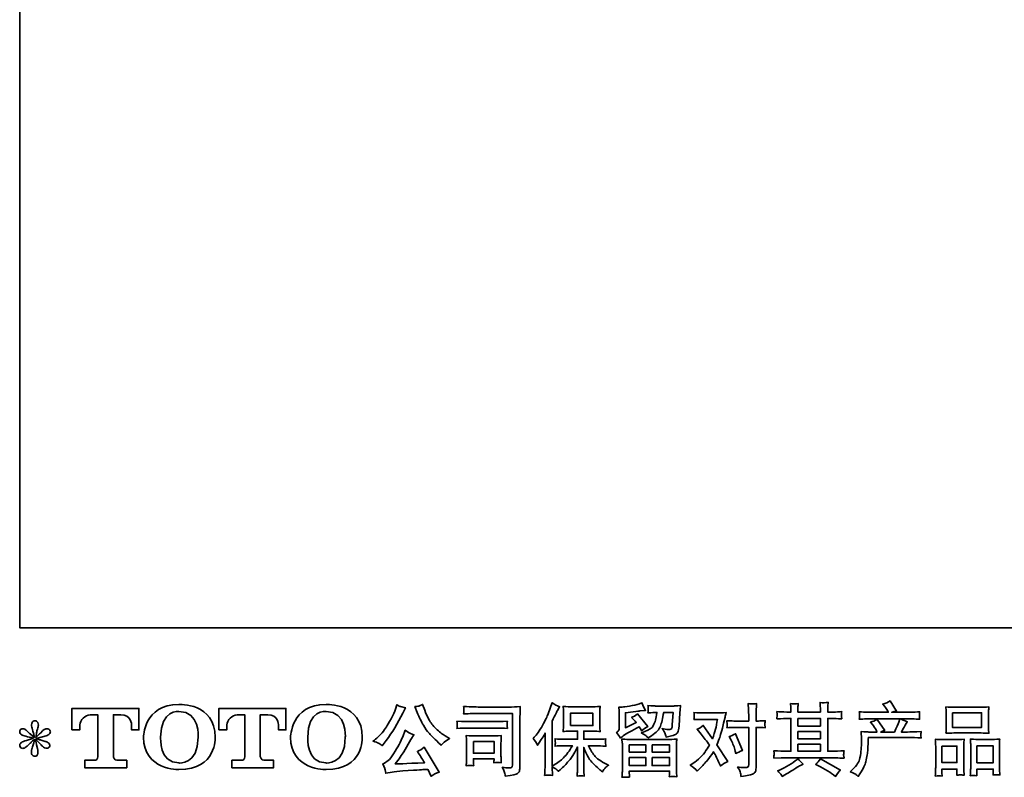
# Model space of a CAD drawing. Units: inches. Extents: x -1042 to 804, y -782 to 288.
# Drawn here: x -1042 to -492, y -782 to -359 of the extents above; entities that cross this region are included whole.
import ezdxf

# ---------------------------------------------------------------- set-up
doc = ezdxf.new("R2010")
doc.units = ezdxf.units.IN
doc.header["$MEASUREMENT"] = 0
doc.layers.add('图层 1', color=7, linetype='Continuous')

# ---------------------------------------------------------------- blocks, each defined once
blk = doc.blocks.new('block 4')
at = {"layer": '图层 1', "color": 7, "lineweight": 35}
for points, knots in [([(7.649, -68.979), (7.649, -68.979), (7.649, -68.408), (7.649, -68.408), (7.649, -68.408), (9.432, -68.408), (9.432, -68.408), (9.432, -68.408), (9.432, -68.979), (9.432, -68.979), (9.432, -68.979), (9.236, -68.979), (9.236, -68.979), (9.236, -68.979), (9.236, -68.846), (9.236, -68.846), (9.236, -68.846), (9.226, -68.576), (8.952, -68.576), (8.952, -68.576), (8.751, -68.576), (8.751, -68.576), (8.751, -68.576), (8.751, -69.691), (8.751, -69.691), (8.751, -69.691), (8.768, -69.789), (8.851, -69.789), (8.851, -69.789), (9.106, -69.789), (9.106, -69.789), (9.106, -69.789), (9.106, -69.986), (9.106, -69.986), (9.106, -69.986), (7.991, -69.986), (7.991, -69.986), (7.991, -69.986), (7.991, -69.789), (7.991, -69.789), (7.991, -69.789), (8.277, -69.789), (8.277, -69.789), (8.277, -69.789), (8.34, -69.755), (8.34, -69.698), (8.34, -69.641), (8.34, -68.579), (8.34, -68.579), (8.34, -68.579), (8.262, -68.579), (8.13, -68.579), (7.998, -68.579), (7.87, -68.722), (7.859, -68.846), (7.859, -68.846), (7.859, -68.978), (7.859, -68.978), (7.859, -68.978), (7.649, -68.979), (7.649, -68.979)], [0, 0, 0, 0, 1, 1, 1, 2, 2, 2, 3, 3, 3, 4, 4, 4, 5, 5, 5, 6, 6, 6, 7, 7, 7, 8, 8, 8, 9, 9, 9, 10, 10, 10, 11, 11, 11, 12, 12, 12, 13, 13, 13, 14, 14, 14, 15, 15, 15, 16, 16, 16, 17, 17, 17, 18, 18, 18, 19, 19, 19, 20, 20, 20, 20]), ([(9.555, -69.177), (9.555, -70.052), (10.499, -70.037), (10.499, -70.037), (11.508, -70.037), (11.462, -69.177), (11.462, -69.177), (11.462, -68.257), (10.499, -68.302), (10.499, -68.302), (9.556, -68.302), (9.555, -69.177), (9.555, -69.177)], [0, 0, 0, 0, 1, 1, 1, 2, 2, 2, 3, 3, 3, 4, 4, 4, 4]), ([(11.013, -69.177), (11, -69.919), (10.497, -69.861), (10.497, -69.861), (9.962, -69.861), (10.011, -69.177), (10.011, -69.177), (10.011, -68.435), (10.499, -68.488), (10.499, -68.488), (11.058, -68.484), (11.013, -69.177), (11.013, -69.177)], [0, 0, 0, 0, 1, 1, 1, 2, 2, 2, 3, 3, 3, 4, 4, 4, 4]), ([(11.565, -68.979), (11.565, -68.979), (11.565, -68.408), (11.565, -68.408), (11.565, -68.408), (13.347, -68.408), (13.347, -68.408), (13.347, -68.408), (13.347, -68.979), (13.347, -68.979), (13.347, -68.979), (13.151, -68.979), (13.151, -68.979), (13.151, -68.979), (13.151, -68.846), (13.151, -68.846), (13.151, -68.846), (13.141, -68.576), (12.867, -68.576), (12.867, -68.576), (12.666, -68.576), (12.666, -68.576), (12.666, -68.576), (12.666, -69.691), (12.666, -69.691), (12.666, -69.691), (12.683, -69.789), (12.766, -69.789), (12.766, -69.789), (13.021, -69.789), (13.021, -69.789), (13.021, -69.789), (13.021, -69.986), (13.021, -69.986), (13.021, -69.986), (11.907, -69.986), (11.907, -69.986), (11.907, -69.986), (11.907, -69.789), (11.907, -69.789), (11.907, -69.789), (12.192, -69.789), (12.192, -69.789), (12.192, -69.789), (12.256, -69.755), (12.256, -69.698), (12.256, -69.641), (12.256, -68.579), (12.256, -68.579), (12.256, -68.579), (12.176, -68.579), (12.045, -68.579), (11.913, -68.579), (11.786, -68.722), (11.774, -68.846), (11.774, -68.846), (11.774, -68.978), (11.774, -68.978), (11.774, -68.978), (11.565, -68.979), (11.565, -68.979)], [0, 0, 0, 0, 1, 1, 1, 2, 2, 2, 3, 3, 3, 4, 4, 4, 5, 5, 5, 6, 6, 6, 7, 7, 7, 8, 8, 8, 9, 9, 9, 10, 10, 10, 11, 11, 11, 12, 12, 12, 13, 13, 13, 14, 14, 14, 15, 15, 15, 16, 16, 16, 17, 17, 17, 18, 18, 18, 19, 19, 19, 20, 20, 20, 20]), ([(13.472, -69.177), (13.472, -70.052), (14.416, -70.037), (14.416, -70.037), (15.426, -70.037), (15.38, -69.177), (15.38, -69.177), (15.38, -68.257), (14.416, -68.302), (14.416, -68.302), (13.474, -68.302), (13.472, -69.177), (13.472, -69.177)], [0, 0, 0, 0, 1, 1, 1, 2, 2, 2, 3, 3, 3, 4, 4, 4, 4]), ([(14.93, -69.177), (14.918, -69.919), (14.414, -69.861), (14.414, -69.861), (13.88, -69.861), (13.929, -69.177), (13.929, -69.177), (13.929, -68.435), (14.416, -68.488), (14.416, -68.488), (14.976, -68.484), (14.93, -69.177), (14.93, -69.177)], [0, 0, 0, 0, 1, 1, 1, 2, 2, 2, 3, 3, 3, 4, 4, 4, 4])]:
    blk.add_open_spline(points, degree=3, knots=knots, dxfattribs=at)
blk = doc.blocks.new('block 3')
at = {"layer": '图层 1', "color": 7, "lineweight": 35}
for points in [[(20.924, -68.867), (21.525, -68.867), (21.525, -68.536), (20.924, -68.536), (20.924, -68.867)], [(26.984, -68.675), (27.585, -68.675), (27.585, -68.879), (26.984, -68.879), (26.984, -68.675)], [(31.1, -68.523), (31.877, -68.523), (31.877, -68.914), (31.1, -68.914), (31.1, -68.523)], [(26.984, -69.025), (27.585, -69.025), (27.585, -69.215), (26.984, -69.215), (26.984, -69.025)], [(18.343, -69.288), (18.892, -69.288), (18.892, -69.603), (18.343, -69.603), (18.343, -69.288)], [(22.494, -69.381), (22.938, -69.381), (22.938, -69.571), (22.492, -69.571), (22.494, -69.381)], [(23.101, -69.381), (23.567, -69.381), (23.567, -69.571), (23.101, -69.571), (23.101, -69.381)], [(26.984, -69.361), (27.585, -69.361), (27.585, -69.549), (26.984, -69.549), (26.984, -69.361)], [(30.819, -69.41), (31.219, -69.41), (31.219, -69.851), (30.819, -69.851), (30.819, -69.41)], [(31.751, -69.405), (32.189, -69.405), (32.189, -69.854), (31.751, -69.854), (31.751, -69.405)], [(22.494, -69.717), (22.938, -69.717), (22.938, -69.929), (22.494, -69.929), (22.494, -69.717)], [(23.101, -69.717), (23.567, -69.717), (23.567, -69.929), (23.101, -69.929), (23.101, -69.717)]]:
    blk.add_lwpolyline(points, dxfattribs=at)
for points, knots in [([(15.811, -69.332), (15.837, -69.348), (15.869, -69.371), (15.909, -69.403), (15.909, -69.403), (16.017, -69.262), (16.017, -69.262), (16.178, -69.05), (16.326, -68.807), (16.459, -68.535), (16.459, -68.535), (16.53, -68.39), (16.53, -68.39), (16.53, -68.39), (16.401, -68.359), (16.401, -68.359), (16.39, -68.357), (16.357, -68.342), (16.302, -68.311), (16.302, -68.311), (16.265, -68.427), (16.265, -68.427), (16.242, -68.499), (16.202, -68.585), (16.147, -68.686), (16.092, -68.787), (16.051, -68.86), (16.023, -68.902), (15.996, -68.945), (15.957, -68.995), (15.907, -69.054), (15.858, -69.113), (15.819, -69.155), (15.79, -69.182), (15.761, -69.208), (15.72, -69.24), (15.668, -69.279), (15.738, -69.299), (15.786, -69.317), (15.811, -69.332)], [0, 0, 0, 0, 1, 1, 1, 2, 2, 2, 3, 3, 3, 4, 4, 4, 5, 5, 5, 6, 6, 6, 7, 7, 7, 8, 8, 8, 9, 9, 9, 10, 10, 10, 11, 11, 11, 12, 12, 12, 13, 13, 13, 13]), ([(16.846, -68.516), (16.898, -68.647), (16.952, -68.759), (17.008, -68.853), (17.064, -68.947), (17.112, -69.015), (17.152, -69.058), (17.192, -69.1), (17.279, -69.189), (17.414, -69.324), (17.414, -69.324), (17.48, -69.39), (17.48, -69.39), (17.48, -69.39), (17.551, -69.318), (17.551, -69.318), (17.56, -69.307), (17.612, -69.27), (17.706, -69.206), (17.706, -69.206), (17.592, -69.14), (17.592, -69.14), (17.512, -69.095), (17.43, -69.031), (17.346, -68.948), (17.262, -68.865), (17.199, -68.783), (17.156, -68.701), (17.113, -68.619), (17.076, -68.536), (17.044, -68.452), (17.044, -68.452), (16.986, -68.303), (16.986, -68.303), (16.986, -68.303), (16.906, -68.34), (16.906, -68.34), (16.891, -68.349), (16.849, -68.355), (16.782, -68.359), (16.782, -68.359), (16.846, -68.516), (16.846, -68.516)], [0, 0, 0, 0, 1, 1, 1, 2, 2, 2, 3, 3, 3, 4, 4, 4, 5, 5, 5, 6, 6, 6, 7, 7, 7, 8, 8, 8, 9, 9, 9, 10, 10, 10, 11, 11, 11, 12, 12, 12, 13, 13, 13, 14, 14, 14, 14]), ([(18.545, -68.541), (18.545, -68.541), (19.382, -68.541), (19.382, -68.541), (19.382, -68.541), (19.382, -69.885), (19.382, -69.885), (19.382, -69.885), (19.38, -69.92), (19.38, -69.92), (19.379, -69.944), (19.375, -69.962), (19.369, -69.976), (19.362, -69.99), (19.338, -69.995), (19.295, -69.993), (19.24, -69.991), (19.179, -69.986), (19.111, -69.976), (19.136, -70.015), (19.154, -70.052), (19.164, -70.088), (19.174, -70.123), (19.183, -70.165), (19.19, -70.212), (19.382, -70.188), (19.492, -70.166), (19.517, -70.145), (19.542, -70.125), (19.557, -70.108), (19.561, -70.097), (19.565, -70.085), (19.569, -70.068), (19.573, -70.045), (19.576, -70.022), (19.578, -70.008), (19.578, -70.001), (19.578, -70.001), (19.578, -68.814), (19.578, -68.814), (19.578, -68.754), (19.579, -68.689), (19.581, -68.619), (19.583, -68.55), (19.586, -68.464), (19.59, -68.36), (19.482, -68.367), (19.381, -68.371), (19.285, -68.371), (19.285, -68.371), (18.547, -68.371), (18.547, -68.371), (18.452, -68.371), (18.297, -68.366), (18.082, -68.358), (18.087, -68.411), (18.09, -68.444), (18.09, -68.457), (18.089, -68.467), (18.086, -68.499), (18.082, -68.554), (18.236, -68.546), (18.391, -68.541), (18.545, -68.541)], [0, 0, 0, 0, 1, 1, 1, 2, 2, 2, 3, 3, 3, 4, 4, 4, 5, 5, 5, 6, 6, 6, 7, 7, 7, 8, 8, 8, 9, 9, 9, 10, 10, 10, 11, 11, 11, 12, 12, 12, 13, 13, 13, 14, 14, 14, 15, 15, 15, 16, 16, 16, 17, 17, 17, 18, 18, 18, 19, 19, 19, 20, 20, 20, 21, 21, 21, 21]), ([(19.931, -69.207), (19.931, -69.207), (19.962, -69.176), (19.962, -69.176), (20.031, -69.107), (20.104, -69.002), (20.181, -68.862), (20.257, -68.721), (20.308, -68.618), (20.334, -68.552), (20.358, -68.486), (20.383, -68.417), (20.407, -68.347), (20.407, -68.347), (20.436, -68.256), (20.436, -68.256), (20.501, -68.303), (20.567, -68.339), (20.635, -68.364), (20.635, -68.364), (20.581, -68.465), (20.581, -68.465), (20.571, -68.481), (20.523, -68.576), (20.436, -68.748), (20.436, -68.748), (20.436, -69.943), (20.436, -69.943), (20.436, -69.943), (20.484, -69.916), (20.484, -69.916), (20.582, -69.861), (20.669, -69.795), (20.744, -69.72), (20.819, -69.644), (20.897, -69.538), (20.979, -69.401), (20.979, -69.401), (20.702, -69.401), (20.702, -69.401), (20.652, -69.401), (20.591, -69.405), (20.519, -69.414), (20.52, -69.389), (20.521, -69.37), (20.523, -69.354), (20.524, -69.339), (20.525, -69.327), (20.524, -69.318), (20.523, -69.309), (20.521, -69.275), (20.517, -69.216), (20.61, -69.226), (20.671, -69.23), (20.702, -69.23), (20.702, -69.23), (21.117, -69.23), (21.117, -69.23), (21.117, -69.23), (21.117, -69.013), (21.117, -69.013), (21.117, -69.013), (20.919, -69.013), (20.919, -69.013), (20.844, -69.013), (20.78, -69.016), (20.729, -69.023), (20.733, -68.985), (20.736, -68.956), (20.737, -68.936), (20.739, -68.916), (20.739, -68.889), (20.739, -68.856), (20.739, -68.856), (20.739, -68.53), (20.739, -68.53), (20.739, -68.49), (20.739, -68.462), (20.737, -68.448), (20.737, -68.448), (20.729, -68.355), (20.729, -68.355), (20.842, -68.362), (20.905, -68.365), (20.919, -68.365), (20.919, -68.365), (21.526, -68.365), (21.526, -68.365), (21.539, -68.365), (21.604, -68.362), (21.72, -68.355), (21.714, -68.396), (21.711, -68.428), (21.711, -68.452), (21.71, -68.475), (21.71, -68.501), (21.71, -68.53), (21.71, -68.53), (21.71, -68.856), (21.71, -68.856), (21.71, -68.899), (21.71, -68.926), (21.712, -68.938), (21.712, -68.938), (21.72, -69.023), (21.72, -69.023), (21.669, -69.016), (21.603, -69.013), (21.524, -69.013), (21.524, -69.013), (21.28, -69.013), (21.28, -69.013), (21.28, -69.013), (21.28, -69.23), (21.28, -69.23), (21.28, -69.23), (21.658, -69.23), (21.658, -69.23), (21.724, -69.23), (21.795, -69.227), (21.871, -69.22), (21.865, -69.249), (21.862, -69.27), (21.859, -69.283), (21.857, -69.296), (21.857, -69.306), (21.857, -69.314), (21.858, -69.321), (21.863, -69.355), (21.871, -69.416), (21.755, -69.406), (21.684, -69.401), (21.658, -69.401), (21.658, -69.401), (21.404, -69.401), (21.404, -69.401), (21.449, -69.498), (21.502, -69.585), (21.563, -69.662), (21.624, -69.739), (21.731, -69.816), (21.885, -69.893), (21.885, -69.893), (21.941, -69.922), (21.941, -69.922), (21.904, -69.947), (21.875, -69.97), (21.854, -69.993), (21.834, -70.015), (21.808, -70.05), (21.778, -70.1), (21.778, -70.1), (21.749, -70.077), (21.749, -70.077), (21.734, -70.066), (21.699, -70.035), (21.645, -69.985), (21.59, -69.935), (21.541, -69.887), (21.498, -69.842), (21.454, -69.796), (21.415, -69.738), (21.379, -69.669), (21.343, -69.599), (21.31, -69.525), (21.28, -69.447), (21.28, -69.447), (21.28, -69.97), (21.28, -69.97), (21.28, -70.01), (21.281, -70.046), (21.284, -70.077), (21.284, -70.077), (21.294, -70.21), (21.294, -70.21), (21.265, -70.208), (21.242, -70.207), (21.227, -70.205), (21.211, -70.204), (21.17, -70.205), (21.105, -70.21), (21.107, -70.156), (21.11, -70.11), (21.113, -70.074), (21.116, -70.037), (21.117, -70.003), (21.117, -69.97), (21.117, -69.97), (21.117, -69.432), (21.117, -69.432), (21.088, -69.493), (21.056, -69.554), (21.02, -69.617), (20.984, -69.68), (20.936, -69.747), (20.875, -69.817), (20.815, -69.887), (20.742, -69.961), (20.656, -70.04), (20.656, -70.04), (20.609, -70.083), (20.609, -70.083), (20.565, -70.037), (20.507, -69.997), (20.436, -69.964), (20.436, -69.964), (20.45, -70.191), (20.45, -70.191), (20.387, -70.187), (20.349, -70.184), (20.337, -70.183), (20.326, -70.183), (20.292, -70.185), (20.237, -70.191), (20.241, -70.123), (20.245, -70.068), (20.248, -70.024), (20.25, -69.979), (20.252, -69.934), (20.252, -69.887), (20.252, -69.887), (20.252, -69.066), (20.252, -69.066), (20.212, -69.138), (20.177, -69.196), (20.148, -69.24), (20.148, -69.24), (20.084, -69.337), (20.084, -69.337), (20.084, -69.337), (20.051, -69.389), (20.051, -69.389), (20.014, -69.316), (19.974, -69.255), (19.931, -69.207)], [0, 0, 0, 0, 1, 1, 1, 2, 2, 2, 3, 3, 3, 4, 4, 4, 5, 5, 5, 6, 6, 6, 7, 7, 7, 8, 8, 8, 9, 9, 9, 10, 10, 10, 11, 11, 11, 12, 12, 12, 13, 13, 13, 14, 14, 14, 15, 15, 15, 16, 16, 16, 17, 17, 17, 18, 18, 18, 19, 19, 19, 20, 20, 20, 21, 21, 21, 22, 22, 22, 23, 23, 23, 24, 24, 24, 25, 25, 25, 26, 26, 26, 27, 27, 27, 28, 28, 28, 29, 29, 29, 30, 30, 30, 31, 31, 31, 32, 32, 32, 33, 33, 33, 34, 34, 34, 35, 35, 35, 36, 36, 36, 37, 37, 37, 38, 38, 38, 39, 39, 39, 40, 40, 40, 41, 41, 41, 42, 42, 42, 43, 43, 43, 44, 44, 44, 45, 45, 45, 46, 46, 46, 47, 47, 47, 48, 48, 48, 49, 49, 49, 50, 50, 50, 51, 51, 51, 52, 52, 52, 53, 53, 53, 54, 54, 54, 55, 55, 55, 56, 56, 56, 57, 57, 57, 58, 58, 58, 59, 59, 59, 60, 60, 60, 61, 61, 61, 62, 62, 62, 63, 63, 63, 64, 64, 64, 65, 65, 65, 66, 66, 66, 67, 67, 67, 68, 68, 68, 69, 69, 69, 70, 70, 70, 71, 71, 71, 72, 72, 72, 73, 73, 73, 74, 74, 74, 75, 75, 75, 76, 76, 76, 77, 77, 77, 78, 78, 78, 78]), ([(22.256, -69.202), (22.256, -69.202), (22.304, -69.162), (22.304, -69.162), (22.377, -69.102), (22.505, -69.026), (22.685, -68.935), (22.685, -68.935), (22.76, -68.898), (22.76, -68.898), (22.782, -68.932), (22.802, -68.969), (22.82, -69.007), (22.865, -68.962), (22.922, -68.922), (22.991, -68.889), (22.991, -68.889), (22.708, -68.555), (22.708, -68.555), (22.657, -68.599), (22.605, -68.632), (22.553, -68.654), (22.601, -68.698), (22.644, -68.741), (22.681, -68.782), (22.681, -68.782), (22.39, -68.922), (22.39, -68.922), (22.39, -68.922), (22.39, -68.521), (22.39, -68.521), (22.39, -68.521), (22.596, -68.497), (22.596, -68.497), (22.707, -68.484), (22.766, -68.477), (22.774, -68.476), (22.774, -68.476), (22.927, -68.461), (22.927, -68.461), (22.927, -68.461), (22.892, -68.399), (22.892, -68.399), (22.889, -68.397), (22.869, -68.35), (22.832, -68.259), (22.832, -68.259), (22.762, -68.284), (22.762, -68.284), (22.687, -68.31), (22.601, -68.331), (22.501, -68.346), (22.402, -68.362), (22.337, -68.371), (22.306, -68.371), (22.306, -68.371), (22.217, -68.371), (22.217, -68.371), (22.217, -68.371), (22.225, -68.468), (22.225, -68.468), (22.226, -68.481), (22.227, -68.512), (22.227, -68.559), (22.227, -68.559), (22.227, -68.925), (22.227, -68.925), (22.227, -68.947), (22.223, -68.967), (22.215, -68.985), (22.206, -69.004), (22.186, -69.024), (22.153, -69.046), (22.193, -69.092), (22.227, -69.144), (22.256, -69.202)], [0, 0, 0, 0, 1, 1, 1, 2, 2, 2, 3, 3, 3, 4, 4, 4, 5, 5, 5, 6, 6, 6, 7, 7, 7, 8, 8, 8, 9, 9, 9, 10, 10, 10, 11, 11, 11, 12, 12, 12, 13, 13, 13, 14, 14, 14, 15, 15, 15, 16, 16, 16, 17, 17, 17, 18, 18, 18, 19, 19, 19, 20, 20, 20, 21, 21, 21, 22, 22, 22, 23, 23, 23, 24, 24, 24, 25, 25, 25, 25]), ([(22.934, -69.132), (22.954, -69.149), (22.975, -69.171), (22.999, -69.195), (22.999, -69.195), (23.088, -69.135), (23.088, -69.135), (23.214, -69.05), (23.293, -68.965), (23.323, -68.882), (23.354, -68.798), (23.383, -68.676), (23.41, -68.515), (23.41, -68.515), (23.66, -68.515), (23.66, -68.515), (23.66, -68.515), (23.64, -68.848), (23.64, -68.848), (23.637, -68.891), (23.631, -68.922), (23.623, -68.942), (23.615, -68.962), (23.587, -68.971), (23.538, -68.968), (23.476, -68.967), (23.418, -68.959), (23.365, -68.945), (23.406, -68.995), (23.433, -69.033), (23.444, -69.062), (23.456, -69.09), (23.465, -69.126), (23.472, -69.171), (23.585, -69.15), (23.661, -69.131), (23.701, -69.113), (23.74, -69.095), (23.768, -69.071), (23.785, -69.043), (23.803, -69.015), (23.814, -68.959), (23.819, -68.875), (23.819, -68.875), (23.842, -68.528), (23.842, -68.528), (23.842, -68.519), (23.844, -68.499), (23.846, -68.467), (23.849, -68.435), (23.853, -68.391), (23.859, -68.334), (23.753, -68.341), (23.692, -68.344), (23.677, -68.344), (23.677, -68.344), (23.193, -68.344), (23.193, -68.344), (23.174, -68.344), (23.106, -68.341), (22.991, -68.334), (22.996, -68.384), (22.998, -68.414), (22.998, -68.426), (22.997, -68.437), (22.996, -68.45), (22.996, -68.464), (22.995, -68.478), (22.993, -68.499), (22.991, -68.526), (23.102, -68.519), (23.17, -68.515), (23.193, -68.515), (23.193, -68.515), (23.23, -68.515), (23.23, -68.515), (23.217, -68.605), (23.204, -68.672), (23.193, -68.718), (23.182, -68.763), (23.161, -68.814), (23.13, -68.871), (23.099, -68.927), (23.026, -68.978), (22.91, -69.024), (22.91, -69.024), (22.815, -69.061), (22.815, -69.061), (22.874, -69.091), (22.914, -69.115), (22.934, -69.132)], [0, 0, 0, 0, 1, 1, 1, 2, 2, 2, 3, 3, 3, 4, 4, 4, 5, 5, 5, 6, 6, 6, 7, 7, 7, 8, 8, 8, 9, 9, 9, 10, 10, 10, 11, 11, 11, 12, 12, 12, 13, 13, 13, 14, 14, 14, 15, 15, 15, 16, 16, 16, 17, 17, 17, 18, 18, 18, 19, 19, 19, 20, 20, 20, 21, 21, 21, 22, 22, 22, 23, 23, 23, 24, 24, 24, 25, 25, 25, 26, 26, 26, 27, 27, 27, 28, 28, 28, 29, 29, 29, 30, 30, 30, 30]), ([(25.277, -68.914), (25.277, -68.914), (25.674, -68.914), (25.674, -68.914), (25.674, -68.914), (25.674, -69.904), (25.674, -69.904), (25.674, -69.939), (25.667, -69.961), (25.655, -69.97), (25.643, -69.98), (25.612, -69.984), (25.562, -69.983), (25.496, -69.983), (25.435, -69.979), (25.38, -69.97), (25.417, -70.026), (25.44, -70.067), (25.449, -70.095), (25.458, -70.123), (25.463, -70.146), (25.465, -70.163), (25.466, -70.181), (25.468, -70.2), (25.469, -70.221), (25.644, -70.197), (25.752, -70.173), (25.793, -70.149), (25.834, -70.125), (25.857, -70.099), (25.862, -70.072), (25.867, -70.044), (25.869, -70.016), (25.869, -69.987), (25.869, -69.987), (25.869, -68.914), (25.869, -68.914), (25.869, -68.914), (25.933, -68.914), (25.933, -68.914), (25.983, -68.914), (26.044, -68.917), (26.115, -68.922), (26.115, -68.922), (26.107, -68.829), (26.107, -68.829), (26.106, -68.819), (26.108, -68.788), (26.115, -68.735), (26.044, -68.741), (25.983, -68.743), (25.933, -68.743), (25.933, -68.743), (25.869, -68.743), (25.869, -68.743), (25.869, -68.743), (25.869, -68.599), (25.869, -68.599), (25.869, -68.56), (25.871, -68.515), (25.873, -68.463), (25.876, -68.411), (25.88, -68.35), (25.886, -68.278), (25.826, -68.285), (25.788, -68.288), (25.773, -68.287), (25.759, -68.286), (25.72, -68.284), (25.657, -68.278), (25.657, -68.278), (25.667, -68.442), (25.667, -68.442), (25.671, -68.506), (25.674, -68.559), (25.674, -68.601), (25.674, -68.601), (25.674, -68.743), (25.674, -68.743), (25.674, -68.743), (25.277, -68.743), (25.277, -68.743), (25.226, -68.743), (25.165, -68.741), (25.095, -68.735), (25.095, -68.735), (25.103, -68.829), (25.103, -68.829), (25.104, -68.84), (25.102, -68.871), (25.095, -68.922), (25.165, -68.917), (25.226, -68.914), (25.277, -68.914)], [0, 0, 0, 0, 1, 1, 1, 2, 2, 2, 3, 3, 3, 4, 4, 4, 5, 5, 5, 6, 6, 6, 7, 7, 7, 8, 8, 8, 9, 9, 9, 10, 10, 10, 11, 11, 11, 12, 12, 12, 13, 13, 13, 14, 14, 14, 15, 15, 15, 16, 16, 16, 17, 17, 17, 18, 18, 18, 19, 19, 19, 20, 20, 20, 21, 21, 21, 22, 22, 22, 23, 23, 23, 24, 24, 24, 25, 25, 25, 26, 26, 26, 27, 27, 27, 28, 28, 28, 29, 29, 29, 30, 30, 30, 31, 31, 31, 31]), ([(26.345, -69.732), (26.345, -69.732), (26.539, -69.726), (26.539, -69.726), (26.539, -69.726), (26.731, -69.72), (26.731, -69.72), (26.731, -69.72), (27.855, -69.72), (27.855, -69.72), (27.881, -69.72), (27.927, -69.721), (27.993, -69.724), (28.06, -69.728), (28.133, -69.731), (28.213, -69.732), (28.213, -69.732), (28.204, -69.667), (28.204, -69.667), (28.203, -69.664), (28.203, -69.655), (28.203, -69.64), (28.204, -69.624), (28.205, -69.61), (28.205, -69.597), (28.206, -69.584), (28.208, -69.563), (28.213, -69.536), (28.094, -69.545), (27.978, -69.549), (27.863, -69.549), (27.863, -69.549), (27.781, -69.549), (27.781, -69.549), (27.781, -69.549), (27.781, -68.675), (27.781, -68.675), (27.781, -68.675), (27.929, -68.675), (27.929, -68.675), (27.956, -68.675), (28.029, -68.679), (28.151, -68.685), (28.151, -68.685), (28.144, -68.624), (28.144, -68.624), (28.144, -68.624), (28.144, -68.59), (28.144, -68.59), (28.143, -68.567), (28.143, -68.552), (28.143, -68.544), (28.144, -68.537), (28.146, -68.52), (28.151, -68.494), (28.084, -68.501), (28.007, -68.504), (27.919, -68.504), (27.919, -68.504), (27.781, -68.506), (27.781, -68.506), (27.781, -68.506), (27.781, -68.44), (27.781, -68.44), (27.781, -68.41), (27.781, -68.382), (27.782, -68.356), (27.782, -68.331), (27.785, -68.295), (27.791, -68.248), (27.722, -68.259), (27.65, -68.26), (27.575, -68.25), (27.575, -68.25), (27.581, -68.345), (27.581, -68.345), (27.584, -68.388), (27.585, -68.419), (27.585, -68.438), (27.585, -68.438), (27.585, -68.504), (27.585, -68.504), (27.585, -68.504), (26.984, -68.504), (26.984, -68.504), (26.984, -68.504), (26.984, -68.444), (26.984, -68.444), (26.984, -68.417), (26.984, -68.392), (26.985, -68.371), (26.986, -68.349), (26.989, -68.319), (26.994, -68.279), (26.929, -68.286), (26.886, -68.289), (26.865, -68.287), (26.845, -68.286), (26.819, -68.284), (26.789, -68.281), (26.789, -68.281), (26.797, -68.374), (26.797, -68.374), (26.799, -68.388), (26.799, -68.414), (26.799, -68.453), (26.799, -68.453), (26.799, -68.506), (26.799, -68.506), (26.799, -68.506), (26.69, -68.504), (26.69, -68.504), (26.574, -68.503), (26.486, -68.499), (26.425, -68.494), (26.425, -68.494), (26.431, -68.559), (26.431, -68.559), (26.431, -68.57), (26.431, -68.588), (26.429, -68.612), (26.428, -68.636), (26.427, -68.661), (26.425, -68.685), (26.573, -68.679), (26.66, -68.675), (26.688, -68.675), (26.688, -68.675), (26.799, -68.675), (26.799, -68.675), (26.799, -68.675), (26.799, -69.549), (26.799, -69.549), (26.799, -69.549), (26.721, -69.549), (26.721, -69.549), (26.595, -69.549), (26.47, -69.545), (26.345, -69.536), (26.345, -69.536), (26.351, -69.601), (26.351, -69.601), (26.351, -69.605), (26.351, -69.616), (26.351, -69.632), (26.349, -69.649), (26.347, -69.682), (26.345, -69.732)], [0, 0, 0, 0, 1, 1, 1, 2, 2, 2, 3, 3, 3, 4, 4, 4, 5, 5, 5, 6, 6, 6, 7, 7, 7, 8, 8, 8, 9, 9, 9, 10, 10, 10, 11, 11, 11, 12, 12, 12, 13, 13, 13, 14, 14, 14, 15, 15, 15, 16, 16, 16, 17, 17, 17, 18, 18, 18, 19, 19, 19, 20, 20, 20, 21, 21, 21, 22, 22, 22, 23, 23, 23, 24, 24, 24, 25, 25, 25, 26, 26, 26, 27, 27, 27, 28, 28, 28, 29, 29, 29, 30, 30, 30, 31, 31, 31, 32, 32, 32, 33, 33, 33, 34, 34, 34, 35, 35, 35, 36, 36, 36, 37, 37, 37, 38, 38, 38, 39, 39, 39, 40, 40, 40, 41, 41, 41, 42, 42, 42, 43, 43, 43, 44, 44, 44, 45, 45, 45, 46, 46, 46, 47, 47, 47, 48, 48, 48, 49, 49, 49, 49]), ([(28.376, -70.1), (28.376, -70.1), (28.448, -70.03), (28.448, -70.03), (28.556, -69.925), (28.618, -69.824), (28.636, -69.728), (28.654, -69.631), (28.665, -69.558), (28.669, -69.509), (28.674, -69.459), (28.675, -69.412), (28.675, -69.366), (28.674, -69.321), (28.675, -69.29), (28.677, -69.274), (28.679, -69.258), (28.68, -69.248), (28.68, -69.242), (28.68, -69.242), (28.678, -69.23), (28.678, -69.23), (28.678, -69.23), (28.667, -69.026), (28.667, -69.026), (28.782, -69.033), (28.851, -69.036), (28.874, -69.036), (28.874, -69.036), (29.089, -69.036), (29.089, -69.036), (29.089, -69.036), (29.066, -68.98), (29.066, -68.98), (29.048, -68.938), (29.016, -68.889), (28.969, -68.834), (28.969, -68.834), (28.917, -68.774), (28.917, -68.774), (28.984, -68.757), (29.042, -68.733), (29.093, -68.701), (29.093, -68.701), (29.296, -68.995), (29.296, -68.995), (29.259, -69.007), (29.224, -69.021), (29.192, -69.036), (29.192, -69.036), (29.556, -69.036), (29.556, -69.036), (29.615, -68.912), (29.653, -68.824), (29.67, -68.771), (29.67, -68.771), (29.697, -68.683), (29.697, -68.683), (29.697, -68.683), (29.002, -68.683), (29.002, -68.683), (28.874, -68.683), (28.747, -68.687), (28.62, -68.696), (28.623, -68.668), (28.624, -68.647), (28.625, -68.632), (28.626, -68.617), (28.626, -68.605), (28.627, -68.594), (28.628, -68.584), (28.625, -68.552), (28.62, -68.498), (28.78, -68.508), (28.907, -68.512), (29.002, -68.512), (29.002, -68.512), (29.391, -68.512), (29.391, -68.512), (29.391, -68.512), (29.37, -68.467), (29.37, -68.467), (29.354, -68.433), (29.327, -68.393), (29.292, -68.347), (29.292, -68.347), (29.246, -68.291), (29.246, -68.291), (29.323, -68.272), (29.389, -68.244), (29.442, -68.207), (29.442, -68.207), (29.614, -68.477), (29.614, -68.477), (29.573, -68.487), (29.53, -68.499), (29.486, -68.512), (29.486, -68.512), (29.841, -68.512), (29.841, -68.512), (29.935, -68.512), (30.064, -68.508), (30.228, -68.498), (30.225, -68.526), (30.223, -68.547), (30.223, -68.562), (30.222, -68.578), (30.221, -68.592), (30.221, -68.604), (30.22, -68.617), (30.22, -68.625), (30.222, -68.63), (30.222, -68.63), (30.228, -68.696), (30.228, -68.696), (30.101, -68.687), (29.974, -68.683), (29.846, -68.683), (29.846, -68.683), (29.717, -68.683), (29.717, -68.683), (29.757, -68.71), (29.818, -68.736), (29.899, -68.761), (29.899, -68.761), (29.841, -68.856), (29.841, -68.856), (29.836, -68.865), (29.802, -68.925), (29.74, -69.036), (29.74, -69.036), (29.908, -69.036), (29.908, -69.036), (29.978, -69.036), (30.098, -69.032), (30.269, -69.024), (30.265, -69.048), (30.262, -69.066), (30.261, -69.079), (30.26, -69.092), (30.259, -69.102), (30.26, -69.109), (30.261, -69.116), (30.264, -69.145), (30.269, -69.195), (30.149, -69.186), (30.029, -69.182), (29.908, -69.182), (29.908, -69.182), (28.862, -69.182), (28.862, -69.182), (28.858, -69.244), (28.854, -69.306), (28.852, -69.369), (28.85, -69.432), (28.848, -69.48), (28.846, -69.513), (28.844, -69.546), (28.839, -69.589), (28.832, -69.643), (28.824, -69.697), (28.811, -69.76), (28.793, -69.831), (28.776, -69.903), (28.723, -70.009), (28.636, -70.15), (28.636, -70.15), (28.593, -70.22), (28.593, -70.22), (28.57, -70.198), (28.546, -70.179), (28.524, -70.162), (28.501, -70.145), (28.452, -70.125), (28.376, -70.1)], [0, 0, 0, 0, 1, 1, 1, 2, 2, 2, 3, 3, 3, 4, 4, 4, 5, 5, 5, 6, 6, 6, 7, 7, 7, 8, 8, 8, 9, 9, 9, 10, 10, 10, 11, 11, 11, 12, 12, 12, 13, 13, 13, 14, 14, 14, 15, 15, 15, 16, 16, 16, 17, 17, 17, 18, 18, 18, 19, 19, 19, 20, 20, 20, 21, 21, 21, 22, 22, 22, 23, 23, 23, 24, 24, 24, 25, 25, 25, 26, 26, 26, 27, 27, 27, 28, 28, 28, 29, 29, 29, 30, 30, 30, 31, 31, 31, 32, 32, 32, 33, 33, 33, 34, 34, 34, 35, 35, 35, 36, 36, 36, 37, 37, 37, 38, 38, 38, 39, 39, 39, 40, 40, 40, 41, 41, 41, 42, 42, 42, 43, 43, 43, 44, 44, 44, 45, 45, 45, 46, 46, 46, 47, 47, 47, 48, 48, 48, 49, 49, 49, 50, 50, 50, 51, 51, 51, 52, 52, 52, 53, 53, 53, 54, 54, 54, 55, 55, 55, 56, 56, 56, 57, 57, 57, 58, 58, 58, 58]), ([(31.173, -69.06), (31.173, -69.06), (31.833, -69.06), (31.833, -69.06), (31.868, -69.06), (31.948, -69.064), (32.072, -69.071), (32.072, -69.071), (32.064, -68.969), (32.064, -68.969), (32.063, -68.955), (32.062, -68.92), (32.062, -68.863), (32.062, -68.863), (32.062, -68.601), (32.062, -68.601), (32.062, -68.545), (32.062, -68.504), (32.063, -68.478), (32.064, -68.453), (32.067, -68.415), (32.072, -68.366), (31.991, -68.373), (31.911, -68.377), (31.833, -68.377), (31.833, -68.377), (31.173, -68.377), (31.173, -68.377), (31.092, -68.377), (31.011, -68.373), (30.929, -68.366), (30.929, -68.366), (30.936, -68.473), (30.936, -68.473), (30.937, -68.494), (30.938, -68.536), (30.938, -68.599), (30.938, -68.599), (30.938, -68.863), (30.938, -68.863), (30.938, -68.902), (30.937, -68.936), (30.936, -68.962), (30.934, -68.989), (30.932, -69.026), (30.929, -69.071), (31.055, -69.064), (31.136, -69.06), (31.173, -69.06)], [0, 0, 0, 0, 1, 1, 1, 2, 2, 2, 3, 3, 3, 4, 4, 4, 5, 5, 5, 6, 6, 6, 7, 7, 7, 8, 8, 8, 9, 9, 9, 10, 10, 10, 11, 11, 11, 12, 12, 12, 13, 13, 13, 14, 14, 14, 15, 15, 15, 16, 16, 16, 16]), ([(24.304, -70.08), (24.304, -70.08), (24.339, -70.043), (24.339, -70.043), (24.448, -69.927), (24.526, -69.842), (24.574, -69.789), (24.621, -69.735), (24.675, -69.66), (24.736, -69.563), (24.791, -69.661), (24.843, -69.763), (24.891, -69.869), (24.891, -69.869), (24.922, -69.939), (24.922, -69.939), (24.981, -69.894), (25.046, -69.854), (25.116, -69.82), (25.116, -69.82), (24.829, -69.379), (24.829, -69.379), (24.863, -69.291), (24.888, -69.224), (24.902, -69.179), (24.917, -69.135), (24.935, -69.073), (24.957, -68.993), (24.979, -68.913), (24.996, -68.85), (25.007, -68.805), (25.007, -68.805), (25.046, -68.641), (25.046, -68.641), (25.051, -68.614), (25.062, -68.573), (25.077, -68.518), (24.961, -68.525), (24.893, -68.528), (24.872, -68.528), (24.872, -68.528), (24.42, -68.528), (24.42, -68.528), (24.396, -68.528), (24.329, -68.525), (24.217, -68.518), (24.222, -68.566), (24.225, -68.597), (24.224, -68.608), (24.224, -68.619), (24.223, -68.632), (24.222, -68.646), (24.221, -68.661), (24.22, -68.681), (24.217, -68.707), (24.296, -68.702), (24.363, -68.699), (24.42, -68.699), (24.42, -68.699), (24.841, -68.699), (24.841, -68.699), (24.825, -68.804), (24.808, -68.892), (24.791, -68.964), (24.773, -69.035), (24.746, -69.119), (24.709, -69.214), (24.709, -69.214), (24.463, -68.86), (24.463, -68.86), (24.412, -68.907), (24.357, -68.941), (24.298, -68.962), (24.298, -68.962), (24.411, -69.098), (24.411, -69.098), (24.483, -69.186), (24.555, -69.283), (24.626, -69.388), (24.588, -69.455), (24.547, -69.518), (24.503, -69.578), (24.46, -69.638), (24.403, -69.699), (24.333, -69.76), (24.262, -69.82), (24.205, -69.864), (24.159, -69.89), (24.159, -69.89), (24.118, -69.915), (24.118, -69.915), (24.188, -69.961), (24.25, -70.017), (24.304, -70.08)], [0, 0, 0, 0, 1, 1, 1, 2, 2, 2, 3, 3, 3, 4, 4, 4, 5, 5, 5, 6, 6, 6, 7, 7, 7, 8, 8, 8, 9, 9, 9, 10, 10, 10, 11, 11, 11, 12, 12, 12, 13, 13, 13, 14, 14, 14, 15, 15, 15, 16, 16, 16, 17, 17, 17, 18, 18, 18, 19, 19, 19, 20, 20, 20, 21, 21, 21, 22, 22, 22, 23, 23, 23, 24, 24, 24, 25, 25, 25, 26, 26, 26, 27, 27, 27, 28, 28, 28, 29, 29, 29, 30, 30, 30, 31, 31, 31, 31]), ([(6.622, -69.204), (6.622, -69.204), (6.434, -69.26), (6.434, -69.26), (6.371, -69.279), (6.332, -69.293), (6.318, -69.301), (6.305, -69.31), (6.295, -69.317), (6.289, -69.324), (6.266, -69.35), (6.256, -69.376), (6.26, -69.401), (6.265, -69.425), (6.274, -69.443), (6.287, -69.454), (6.301, -69.465), (6.318, -69.471), (6.339, -69.471), (6.353, -69.472), (6.367, -69.47), (6.382, -69.463), (6.398, -69.456), (6.413, -69.446), (6.429, -69.434), (6.444, -69.421), (6.466, -69.401), (6.495, -69.374), (6.523, -69.346), (6.546, -69.324), (6.565, -69.307), (6.584, -69.29), (6.612, -69.263), (6.649, -69.227), (6.649, -69.227), (6.63, -69.328), (6.63, -69.328), (6.625, -69.356), (6.615, -69.392), (6.599, -69.435), (6.584, -69.478), (6.576, -69.505), (6.575, -69.514), (6.569, -69.536), (6.566, -69.56), (6.567, -69.584), (6.568, -69.608), (6.573, -69.626), (6.581, -69.638), (6.589, -69.651), (6.601, -69.662), (6.617, -69.671), (6.633, -69.68), (6.649, -69.683), (6.666, -69.682), (6.682, -69.682), (6.697, -69.677), (6.709, -69.667), (6.721, -69.656), (6.731, -69.642), (6.738, -69.626), (6.742, -69.611), (6.743, -69.59), (6.742, -69.563), (6.741, -69.536), (6.737, -69.507), (6.732, -69.477), (6.732, -69.477), (6.707, -69.382), (6.707, -69.382), (6.699, -69.352), (6.692, -69.303), (6.686, -69.237), (6.686, -69.237), (6.796, -69.339), (6.796, -69.339), (6.797, -69.34), (6.809, -69.354), (6.832, -69.381), (6.854, -69.408), (6.874, -69.428), (6.892, -69.441), (6.909, -69.454), (6.931, -69.463), (6.957, -69.467), (6.983, -69.472), (7.005, -69.47), (7.022, -69.461), (7.039, -69.451), (7.051, -69.436), (7.056, -69.417), (7.062, -69.398), (7.06, -69.381), (7.053, -69.365), (7.045, -69.349), (7.034, -69.335), (7.019, -69.324), (7.004, -69.313), (6.987, -69.304), (6.969, -69.297), (6.952, -69.29), (6.923, -69.281), (6.883, -69.27), (6.844, -69.259), (6.812, -69.25), (6.785, -69.241), (6.759, -69.233), (6.728, -69.223), (6.692, -69.21), (6.692, -69.21), (6.868, -69.165), (6.868, -69.165), (6.911, -69.155), (6.95, -69.142), (6.987, -69.125), (7.023, -69.108), (7.047, -69.091), (7.058, -69.076), (7.069, -69.061), (7.074, -69.046), (7.073, -69.032), (7.073, -69.018), (7.069, -69.004), (7.062, -68.991), (7.056, -68.979), (7.045, -68.969), (7.03, -68.962), (7.016, -68.954), (7, -68.949), (6.982, -68.948), (6.964, -68.948), (6.947, -68.951), (6.932, -68.958), (6.917, -68.964), (6.898, -68.978), (6.876, -69), (6.876, -69), (6.81, -69.066), (6.81, -69.066), (6.783, -69.093), (6.74, -69.132), (6.682, -69.182), (6.682, -69.182), (6.701, -69.072), (6.701, -69.072), (6.702, -69.055), (6.711, -69.02), (6.728, -68.964), (6.744, -68.909), (6.753, -68.872), (6.754, -68.853), (6.754, -68.825), (6.748, -68.803), (6.737, -68.785), (6.725, -68.767), (6.714, -68.755), (6.703, -68.749), (6.692, -68.743), (6.679, -68.738), (6.666, -68.737), (6.645, -68.737), (6.628, -68.741), (6.617, -68.747), (6.605, -68.754), (6.595, -68.766), (6.586, -68.782), (6.577, -68.798), (6.573, -68.818), (6.573, -68.845), (6.571, -68.879), (6.579, -68.923), (6.597, -68.976), (6.615, -69.029), (6.626, -69.065), (6.63, -69.084), (6.635, -69.104), (6.639, -69.135), (6.645, -69.177), (6.645, -69.177), (6.544, -69.093), (6.544, -69.093), (6.535, -69.087), (6.512, -69.066), (6.474, -69.031), (6.436, -68.995), (6.409, -68.973), (6.391, -68.964), (6.374, -68.956), (6.356, -68.951), (6.337, -68.95), (6.323, -68.95), (6.309, -68.953), (6.296, -68.958), (6.282, -68.964), (6.271, -68.972), (6.265, -68.983), (6.259, -68.994), (6.256, -69.008), (6.256, -69.024), (6.256, -69.041), (6.26, -69.058), (6.269, -69.073), (6.277, -69.089), (6.29, -69.103), (6.309, -69.115), (6.327, -69.128), (6.364, -69.139), (6.418, -69.151), (6.473, -69.162), (6.541, -69.179), (6.622, -69.204)], [0, 0, 0, 0, 1, 1, 1, 2, 2, 2, 3, 3, 3, 4, 4, 4, 5, 5, 5, 6, 6, 6, 7, 7, 7, 8, 8, 8, 9, 9, 9, 10, 10, 10, 11, 11, 11, 12, 12, 12, 13, 13, 13, 14, 14, 14, 15, 15, 15, 16, 16, 16, 17, 17, 17, 18, 18, 18, 19, 19, 19, 20, 20, 20, 21, 21, 21, 22, 22, 22, 23, 23, 23, 24, 24, 24, 25, 25, 25, 26, 26, 26, 27, 27, 27, 28, 28, 28, 29, 29, 29, 30, 30, 30, 31, 31, 31, 32, 32, 32, 33, 33, 33, 34, 34, 34, 35, 35, 35, 36, 36, 36, 37, 37, 37, 38, 38, 38, 39, 39, 39, 40, 40, 40, 41, 41, 41, 42, 42, 42, 43, 43, 43, 44, 44, 44, 45, 45, 45, 46, 46, 46, 47, 47, 47, 48, 48, 48, 49, 49, 49, 50, 50, 50, 51, 51, 51, 52, 52, 52, 53, 53, 53, 54, 54, 54, 55, 55, 55, 56, 56, 56, 57, 57, 57, 58, 58, 58, 59, 59, 59, 60, 60, 60, 61, 61, 61, 62, 62, 62, 63, 63, 63, 64, 64, 64, 65, 65, 65, 66, 66, 66, 67, 67, 67, 68, 68, 68, 69, 69, 69, 70, 70, 70, 70]), ([(18.227, -68.93), (18.227, -68.93), (18.938, -68.93), (18.938, -68.93), (19.035, -68.93), (19.138, -68.933), (19.248, -68.94), (19.248, -68.94), (19.242, -68.882), (19.242, -68.882), (19.241, -68.882), (19.241, -68.869), (19.242, -68.845), (19.242, -68.845), (19.242, -68.812), (19.242, -68.812), (19.242, -68.798), (19.244, -68.778), (19.248, -68.749), (19.082, -68.756), (18.98, -68.759), (18.943, -68.759), (18.943, -68.759), (18.229, -68.759), (18.229, -68.759), (18.189, -68.759), (18.081, -68.756), (17.903, -68.749), (17.906, -68.801), (17.908, -68.834), (17.909, -68.847), (17.909, -68.858), (17.909, -68.87), (17.908, -68.882), (17.907, -68.894), (17.906, -68.913), (17.903, -68.94), (18.017, -68.933), (18.125, -68.93), (18.227, -68.93)], [0, 0, 0, 0, 1, 1, 1, 2, 2, 2, 3, 3, 3, 4, 4, 4, 5, 5, 5, 6, 6, 6, 7, 7, 7, 8, 8, 8, 9, 9, 9, 10, 10, 10, 11, 11, 11, 12, 12, 12, 13, 13, 13, 13]), ([(16.459, -69.161), (16.434, -69.221), (16.402, -69.29), (16.361, -69.368), (16.32, -69.445), (16.273, -69.527), (16.217, -69.614), (16.162, -69.702), (16.114, -69.762), (16.072, -69.796), (16.03, -69.83), (15.983, -69.859), (15.932, -69.882), (15.932, -69.882), (15.98, -70.004), (15.98, -70.004), (15.985, -70.018), (15.994, -70.061), (16.005, -70.134), (16.005, -70.134), (16.174, -70.106), (16.174, -70.106), (16.247, -70.093), (16.344, -70.083), (16.463, -70.074), (16.463, -70.074), (16.747, -70.056), (16.747, -70.056), (16.879, -70.046), (16.961, -70.041), (16.993, -70.039), (16.993, -70.039), (17.131, -70.035), (17.131, -70.035), (17.159, -70.088), (17.186, -70.148), (17.214, -70.215), (17.277, -70.171), (17.35, -70.134), (17.431, -70.103), (17.431, -70.103), (17.032, -69.444), (17.032, -69.444), (16.974, -69.491), (16.913, -69.527), (16.85, -69.554), (16.912, -69.647), (16.975, -69.748), (17.04, -69.855), (16.526, -69.877), (16.266, -69.888), (16.259, -69.888), (16.358, -69.755), (16.434, -69.645), (16.488, -69.56), (16.488, -69.56), (16.678, -69.237), (16.678, -69.237), (16.678, -69.237), (16.759, -69.107), (16.759, -69.107), (16.759, -69.107), (16.668, -69.078), (16.668, -69.078), (16.646, -69.073), (16.599, -69.043), (16.528, -68.989), (16.528, -68.989), (16.459, -69.161), (16.459, -69.161)], [0, 0, 0, 0, 1, 1, 1, 2, 2, 2, 3, 3, 3, 4, 4, 4, 5, 5, 5, 6, 6, 6, 7, 7, 7, 8, 8, 8, 9, 9, 9, 10, 10, 10, 11, 11, 11, 12, 12, 12, 13, 13, 13, 14, 14, 14, 15, 15, 15, 16, 16, 16, 17, 17, 17, 18, 18, 18, 19, 19, 19, 20, 20, 20, 21, 21, 21, 22, 22, 22, 23, 23, 23, 23]), ([(18.349, -69.933), (18.345, -69.883), (18.343, -69.846), (18.343, -69.823), (18.343, -69.823), (18.343, -69.749), (18.343, -69.749), (18.343, -69.749), (18.892, -69.749), (18.892, -69.749), (18.892, -69.749), (18.892, -69.775), (18.892, -69.775), (18.892, -69.778), (18.891, -69.788), (18.888, -69.805), (18.886, -69.822), (18.885, -69.84), (18.885, -69.856), (18.949, -69.848), (19.016, -69.848), (19.084, -69.856), (19.084, -69.856), (19.078, -69.749), (19.078, -69.749), (19.077, -69.728), (19.076, -69.695), (19.076, -69.649), (19.076, -69.649), (19.076, -69.332), (19.076, -69.332), (19.076, -69.297), (19.077, -69.266), (19.077, -69.239), (19.078, -69.213), (19.08, -69.177), (19.084, -69.132), (18.963, -69.139), (18.888, -69.142), (18.86, -69.142), (18.86, -69.142), (18.37, -69.142), (18.37, -69.142), (18.347, -69.142), (18.273, -69.139), (18.148, -69.132), (18.148, -69.132), (18.156, -69.238), (18.156, -69.238), (18.158, -69.255), (18.158, -69.288), (18.158, -69.338), (18.158, -69.338), (18.158, -69.718), (18.158, -69.718), (18.158, -69.763), (18.158, -69.799), (18.156, -69.825), (18.155, -69.851), (18.152, -69.887), (18.148, -69.933), (18.213, -69.924), (18.28, -69.924), (18.349, -69.933)], [0, 0, 0, 0, 1, 1, 1, 2, 2, 2, 3, 3, 3, 4, 4, 4, 5, 5, 5, 6, 6, 6, 7, 7, 7, 8, 8, 8, 9, 9, 9, 10, 10, 10, 11, 11, 11, 12, 12, 12, 13, 13, 13, 14, 14, 14, 15, 15, 15, 16, 16, 16, 17, 17, 17, 18, 18, 18, 19, 19, 19, 20, 20, 20, 21, 21, 21, 21]), ([(22.499, -70.243), (22.499, -70.243), (22.496, -70.185), (22.496, -70.185), (22.496, -70.185), (22.494, -70.125), (22.494, -70.125), (22.494, -70.125), (22.494, -70.075), (22.494, -70.075), (22.494, -70.075), (23.567, -70.075), (23.567, -70.075), (23.567, -70.075), (23.567, -70.121), (23.567, -70.121), (23.567, -70.123), (23.566, -70.136), (23.563, -70.159), (23.561, -70.181), (23.56, -70.204), (23.56, -70.226), (23.629, -70.218), (23.696, -70.218), (23.762, -70.226), (23.762, -70.226), (23.753, -70.11), (23.753, -70.11), (23.752, -70.095), (23.751, -70.057), (23.751, -69.997), (23.751, -69.997), (23.751, -69.421), (23.751, -69.421), (23.751, -69.379), (23.752, -69.347), (23.752, -69.323), (23.753, -69.3), (23.756, -69.267), (23.762, -69.224), (23.649, -69.231), (23.58, -69.235), (23.557, -69.235), (23.557, -69.235), (22.492, -69.235), (22.492, -69.235), (22.471, -69.235), (22.407, -69.231), (22.299, -69.224), (22.299, -69.224), (22.308, -69.326), (22.308, -69.326), (22.309, -69.341), (22.31, -69.373), (22.31, -69.423), (22.31, -69.423), (22.31, -69.993), (22.31, -69.993), (22.31, -70.042), (22.309, -70.082), (22.308, -70.112), (22.306, -70.143), (22.304, -70.186), (22.299, -70.243), (22.365, -70.234), (22.431, -70.234), (22.499, -70.243)], [0, 0, 0, 0, 1, 1, 1, 2, 2, 2, 3, 3, 3, 4, 4, 4, 5, 5, 5, 6, 6, 6, 7, 7, 7, 8, 8, 8, 9, 9, 9, 10, 10, 10, 11, 11, 11, 12, 12, 12, 13, 13, 13, 14, 14, 14, 15, 15, 15, 16, 16, 16, 17, 17, 17, 18, 18, 18, 19, 19, 19, 20, 20, 20, 21, 21, 21, 22, 22, 22, 22]), ([(25.207, -69.25), (25.255, -69.346), (25.291, -69.443), (25.315, -69.542), (25.315, -69.542), (25.329, -69.606), (25.329, -69.606), (25.38, -69.581), (25.439, -69.556), (25.507, -69.532), (25.507, -69.532), (25.323, -69.081), (25.323, -69.081), (25.257, -69.117), (25.202, -69.142), (25.157, -69.155), (25.157, -69.155), (25.207, -69.25), (25.207, -69.25)], [0, 0, 0, 0, 1, 1, 1, 2, 2, 2, 3, 3, 3, 4, 4, 4, 5, 5, 5, 6, 6, 6, 6]), ([(30.823, -70.208), (30.823, -70.208), (30.819, -70.125), (30.819, -70.125), (30.819, -70.125), (30.819, -70.074), (30.819, -70.074), (30.819, -70.074), (30.819, -70.022), (30.819, -70.022), (30.819, -70.022), (31.219, -70.022), (31.219, -70.022), (31.219, -70.022), (31.219, -70.072), (31.219, -70.072), (31.219, -70.105), (31.218, -70.125), (31.218, -70.132), (31.217, -70.14), (31.216, -70.158), (31.215, -70.185), (31.268, -70.18), (31.3, -70.177), (31.312, -70.178), (31.324, -70.179), (31.359, -70.181), (31.416, -70.185), (31.416, -70.185), (31.406, -70.051), (31.406, -70.051), (31.404, -70.037), (31.403, -69.988), (31.403, -69.905), (31.403, -69.905), (31.403, -69.472), (31.403, -69.472), (31.403, -69.413), (31.404, -69.37), (31.404, -69.344), (31.405, -69.317), (31.408, -69.279), (31.414, -69.229), (31.333, -69.236), (31.257, -69.239), (31.184, -69.239), (31.184, -69.239), (30.869, -69.239), (30.869, -69.239), (30.789, -69.239), (30.714, -69.236), (30.646, -69.229), (30.646, -69.229), (30.652, -69.34), (30.652, -69.34), (30.655, -69.388), (30.657, -69.432), (30.657, -69.472), (30.657, -69.472), (30.657, -69.924), (30.657, -69.924), (30.657, -69.959), (30.655, -70), (30.652, -70.044), (30.65, -70.089), (30.647, -70.143), (30.644, -70.208), (30.713, -70.2), (30.773, -70.2), (30.823, -70.208)], [0, 0, 0, 0, 1, 1, 1, 2, 2, 2, 3, 3, 3, 4, 4, 4, 5, 5, 5, 6, 6, 6, 7, 7, 7, 8, 8, 8, 9, 9, 9, 10, 10, 10, 11, 11, 11, 12, 12, 12, 13, 13, 13, 14, 14, 14, 15, 15, 15, 16, 16, 16, 17, 17, 17, 18, 18, 18, 19, 19, 19, 20, 20, 20, 21, 21, 21, 22, 22, 22, 23, 23, 23, 23]), ([(31.755, -70.203), (31.755, -70.203), (31.751, -70.137), (31.751, -70.137), (31.751, -70.137), (31.751, -70.089), (31.751, -70.089), (31.751, -70.089), (31.751, -70.025), (31.751, -70.025), (31.751, -70.025), (32.189, -70.025), (32.189, -70.025), (32.189, -70.025), (32.189, -70.077), (32.189, -70.077), (32.189, -70.107), (32.189, -70.125), (32.188, -70.132), (32.187, -70.139), (32.185, -70.155), (32.183, -70.18), (32.243, -70.172), (32.303, -70.172), (32.364, -70.18), (32.364, -70.18), (32.354, -70.031), (32.354, -70.031), (32.352, -70.015), (32.352, -69.97), (32.352, -69.899), (32.352, -69.899), (32.352, -69.479), (32.352, -69.479), (32.352, -69.416), (32.352, -69.371), (32.353, -69.343), (32.353, -69.315), (32.356, -69.275), (32.362, -69.224), (32.246, -69.23), (32.172, -69.234), (32.141, -69.234), (32.141, -69.234), (31.8, -69.234), (31.8, -69.234), (31.773, -69.234), (31.699, -69.23), (31.578, -69.224), (31.578, -69.224), (31.586, -69.337), (31.586, -69.337), (31.587, -69.353), (31.588, -69.401), (31.588, -69.479), (31.588, -69.479), (31.588, -69.922), (31.588, -69.922), (31.588, -69.986), (31.587, -70.034), (31.585, -70.065), (31.583, -70.096), (31.58, -70.142), (31.576, -70.203), (31.632, -70.194), (31.691, -70.194), (31.755, -70.203)], [0, 0, 0, 0, 1, 1, 1, 2, 2, 2, 3, 3, 3, 4, 4, 4, 5, 5, 5, 6, 6, 6, 7, 7, 7, 8, 8, 8, 9, 9, 9, 10, 10, 10, 11, 11, 11, 12, 12, 12, 13, 13, 13, 14, 14, 14, 15, 15, 15, 16, 16, 16, 17, 17, 17, 18, 18, 18, 19, 19, 19, 20, 20, 20, 21, 21, 21, 22, 22, 22, 22]), ([(26.533, -70.163), (26.544, -70.178), (26.556, -70.196), (26.569, -70.218), (26.569, -70.218), (26.635, -70.179), (26.635, -70.179), (26.773, -70.094), (26.87, -70.034), (26.927, -70), (26.984, -69.966), (27.025, -69.943), (27.05, -69.929), (27.05, -69.929), (27.123, -69.89), (27.123, -69.89), (27.077, -69.848), (27.033, -69.801), (26.99, -69.747), (26.99, -69.747), (26.912, -69.807), (26.912, -69.807), (26.846, -69.857), (26.768, -69.906), (26.679, -69.956), (26.59, -70.006), (26.533, -70.035), (26.509, -70.045), (26.509, -70.045), (26.449, -70.07), (26.449, -70.07), (26.494, -70.117), (26.522, -70.148), (26.533, -70.163)], [0, 0, 0, 0, 1, 1, 1, 2, 2, 2, 3, 3, 3, 4, 4, 4, 5, 5, 5, 6, 6, 6, 7, 7, 7, 8, 8, 8, 9, 9, 9, 10, 10, 10, 11, 11, 11, 11]), ([(27.532, -69.933), (27.61, -69.972), (27.691, -70.018), (27.775, -70.072), (27.858, -70.125), (27.909, -70.159), (27.929, -70.173), (27.929, -70.173), (27.987, -70.218), (27.987, -70.218), (27.987, -70.218), (28.026, -70.167), (28.026, -70.167), (28.026, -70.167), (28.069, -70.105), (28.069, -70.105), (28.078, -70.092), (28.093, -70.074), (28.115, -70.051), (28.115, -70.051), (27.584, -69.751), (27.584, -69.751), (27.546, -69.809), (27.505, -69.858), (27.459, -69.898), (27.459, -69.898), (27.532, -69.933), (27.532, -69.933)], [0, 0, 0, 0, 1, 1, 1, 2, 2, 2, 3, 3, 3, 4, 4, 4, 5, 5, 5, 6, 6, 6, 7, 7, 7, 8, 8, 8, 9, 9, 9, 9])]:
    blk.add_open_spline(points, degree=3, knots=knots, dxfattribs=at)
at = {"layer": '图层 1'}
blk.add_blockref('block 4', (0, 0), dxfattribs=at)
blk = doc.blocks.new('block 2')
at = {"layer": '图层 1'}
blk.add_blockref('block 3', (0, 0), dxfattribs=at)

msp = doc.modelspace()

# ---------------------------------------------------------------- linework, layer by layer
at = {"layer": '图层 1', "color": 7, "lineweight": 35}
msp.add_lwpolyline([(804.2, -698.33), (-1042.32, -698.33), (-1042.32, 224.92), (804.2, 224.92), (804.2, -698.33)], dxfattribs=at)

# ---------------------------------------------------------------- block references
at = {"layer": '图层 1', "xscale": 20.98319458698794, "yscale": 20.98319458698794, "zscale": 20.98319458698794}
msp.add_blockref('block 2', (-1173.6, 692), dxfattribs=at)

doc.saveas('drawing.dxf')
